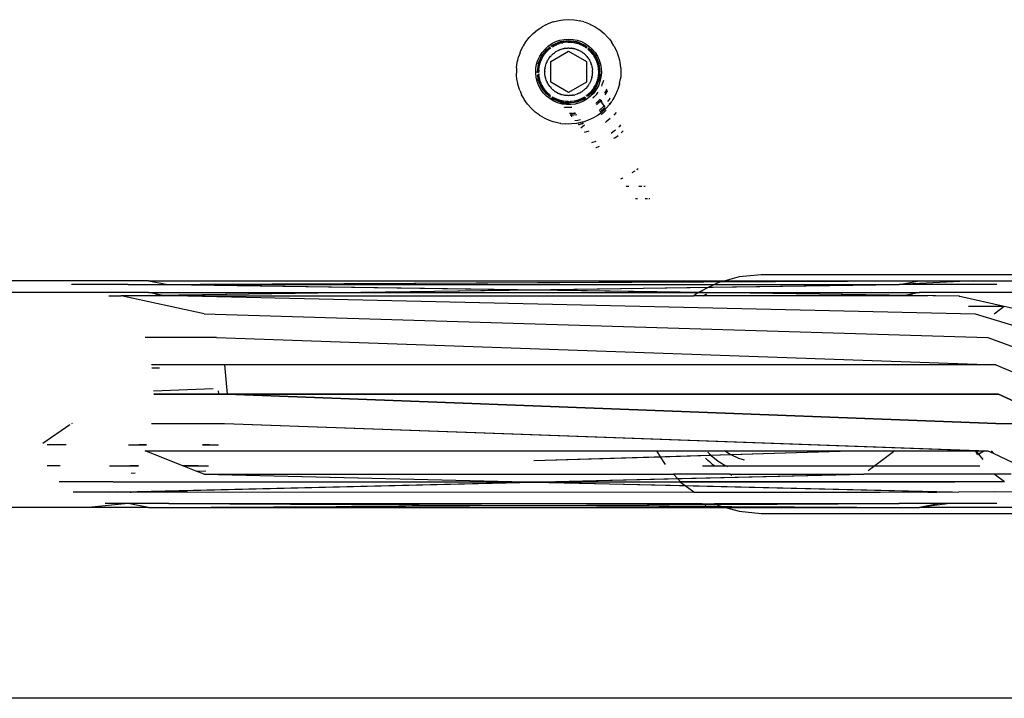
# Model space of a CAD drawing. Units: inches. Extents: x 347 to 2801, y 89 to 489.
# Drawn here: x 625 to 642, y 251 to 262 of the extents above; entities that cross this region are included whole.
import ezdxf

# ---------------------------------------------------------------- set-up
doc = ezdxf.new("R2010")
doc.units = ezdxf.units.IN
doc.header["$MEASUREMENT"] = 0
doc.layers.add('VP-EQ', color=7, linetype='Continuous', true_color=0x8a3492)

# ---------------------------------------------------------------- blocks, each defined once
blk = doc.blocks.new('1385')
at = {"color": 7}
for p, q in [((980.332, 5.448), (1024.332, 5.448)), ((990.832, 2.348), (980.332, 2.348)), ((991.2, 2.314), (990.832, 2.348)), ((991.431, 2.248), (991.2, 2.314)), ((985.582, 2.248), (988.178, 2.248)), ((986.882, 2.183), (987.67, 2.183)), ((987.67, 2.183), (988.178, 2.248)), ((987.67, 2.183), (987.836, 2.183)), ((987.836, 2.183), (988.178, 2.248)), ((987.836, 2.183), (988.524, 2.183)), ((991.491, 2.231), (988.178, 2.248)), ((991.431, 2.248), (988.178, 2.248)), ((1000.754, 2.184), (988.178, 2.248)), ((1001.096, 2.249), (988.519, 2.183)), ((991.582, 2.199), (988.524, 2.183)), ((991.614, 2.184), (988.524, 2.183)), ((1001.095, 2.249), (991.431, 2.248)), ((991.491, 2.231), (991.431, 2.248)), ((991.555, 2.213), (991.491, 2.231)), ((994.638, 2.215), (991.491, 2.231)), ((991.582, 2.199), (991.555, 2.213)), ((991.793, 2.2), (991.582, 2.199)), ((991.614, 2.184), (991.582, 2.199)), ((991.819, 2.187), (991.614, 2.184)), ((991.75, 2.223), (991.793, 2.2)), ((994.638, 2.215), (991.793, 2.2)), ((991.793, 2.2), (991.819, 2.187)), ((991.819, 2.187), (991.826, 2.184)), ((1000.754, 2.184), (991.826, 2.184)), ((1001.095, 2.249), (994.638, 2.215)), ((1000.754, 2.184), (994.638, 2.215)), ((1000.754, 2.184), (1001.437, 2.184)), ((1001.095, 2.249), (1001.437, 2.184)), ((1001.095, 2.249), (1002.1, 2.249)), ((1001.437, 2.184), (1002.1, 2.249)), ((1001.437, 2.184), (1001.817, 2.184)), ((1002.1, 2.249), (1007, 2.249)), ((986.532, 1.993), (986.924, 1.99)), ((986.924, 1.99), (987.518, 1.994)), ((987.628, 1.99), (987.518, 1.994)), ((1000.162, 1.692), (987.518, 1.994)), ((987.66, 1.99), (987.628, 1.99)), ((987.872, 1.99), (987.66, 1.99)), ((992.103, 1.884), (987.66, 1.99)), ((987.89, 1.994), (987.872, 1.99)), ((1000.79, 1.991), (987.872, 1.99)), ((988.037, 1.994), (987.89, 1.994)), ((988.483, 1.99), (988.037, 1.994)), ((988.838, 1.994), (988.483, 1.99)), ((1001.401, 1.991), (988.483, 1.99)), ((988.842, 1.994), (988.838, 1.994)), ((991.958, 1.994), (988.842, 1.994)), ((1001.755, 1.994), (989.111, 1.692)), ((991.962, 1.99), (991.958, 1.994)), ((1000.436, 1.994), (991.962, 1.99)), ((992.103, 1.884), (991.962, 1.99)), ((1001.614, 1.991), (994.638, 1.824)), ((1000.436, 1.994), (1000.79, 1.991)), ((1000.79, 1.991), (1001.383, 1.994)), ((1001.401, 1.991), (1001.383, 1.994)), ((1001.401, 1.991), (1001.553, 1.994)), ((1001.553, 1.994), (1001.614, 1.991)), ((1001.614, 1.991), (1001.755, 1.994)), ((1001.755, 1.994), (1001.847, 1.991)), ((1001.847, 1.991), (1002.354, 1.991)), ((986.758, 1.82), (992.185, 1.821)), ((986.758, 1.82), (986.926, 1.692)), ((1000.505, 1.821), (987.587, 1.82)), ((1001.686, 1.821), (988.768, 1.82)), ((992.18, 1.826), (992.103, 1.884)), ((994.638, 1.824), (992.103, 1.884)), ((992.185, 1.821), (992.18, 1.826)), ((992.234, 1.766), (992.185, 1.821)), ((994.501, 1.821), (992.185, 1.821)), ((994.501, 1.821), (992.234, 1.766)), ((994.638, 1.824), (994.501, 1.821)), ((994.774, 1.821), (994.638, 1.824)), ((1000.162, 1.692), (994.774, 1.821)), ((1001.61, 1.821), (994.774, 1.821)), ((1001.686, 1.821), (1001.61, 1.821)), ((1001.686, 1.821), (1002.59, 1.821)), ((986.645, 1.692), (986.926, 1.692)), ((986.926, 1.692), (989.111, 1.692)), ((992.234, 1.766), (989.111, 1.692)), ((991.352, 1.692), (989.111, 1.692)), ((991.318, 1.704), (991.352, 1.692)), ((991.352, 1.692), (991.32, 1.706)), ((991.352, 1.692), (992.302, 1.692)), ((992.302, 1.692), (992.234, 1.766)), ((1000.162, 1.692), (992.302, 1.692)), ((1000.162, 1.692), (1000.297, 1.639)), ((1001.385, 1.672), (1001.316, 1.67)), ((1001.385, 1.672), (1001.316, 1.67)), ((986.946, 1.34), (986.5, 1.55)), ((988.925, 1.55), (987.169, 1.55)), ((991.812, 1.55), (987.343, 1.55)), ((988.594, 1.298), (988.925, 1.55)), ((988.925, 1.55), (989.038, 1.636)), ((989.013, 1.55), (988.925, 1.55)), ((991.418, 1.552), (989.013, 1.55)), ((991.814, 1.55), (989.013, 1.55)), ((991.418, 1.552), (991.394, 1.563)), ((991.421, 1.55), (991.418, 1.552)), ((991.549, 1.472), (991.421, 1.55)), ((991.607, 1.55), (991.421, 1.55)), ((991.598, 1.557), (991.602, 1.557)), ((991.607, 1.554), (991.602, 1.557)), ((991.612, 1.55), (991.607, 1.554)), ((991.607, 1.55), (991.607, 1.554)), ((991.612, 1.55), (991.607, 1.55)), ((991.615, 1.547), (991.612, 1.55)), ((991.811, 1.55), (991.615, 1.547)), ((991.624, 1.54), (991.615, 1.547)), ((991.657, 1.517), (991.624, 1.54)), ((991.672, 1.502), (991.657, 1.517)), ((991.69, 1.487), (991.672, 1.502)), ((991.694, 1.487), (991.69, 1.487)), ((991.698, 1.481), (991.694, 1.487)), ((991.815, 1.55), (991.811, 1.55)), ((992.525, 1.398), (992.442, 1.531)), ((1000.261, 1.551), (1000.087, 1.551)), ((1000.518, 1.551), (1000.087, 1.551)), ((1000.26, 1.551), (1000.087, 1.551)), ((1000.297, 1.639), (1000.131, 1.633)), ((1000.298, 1.639), (1000.131, 1.633)), ((1000.261, 1.551), (1000.518, 1.551)), ((1000.297, 1.639), (1000.518, 1.551)), ((1000.518, 1.551), (1001.152, 1.299)), ((1001.263, 1.551), (1001.408, 1.551)), ((1001.744, 1.551), (1001.263, 1.551)), ((1001.745, 1.551), (1001.408, 1.551)), ((1002.575, 1.551), (1002.793, 1.551)), ((986.978, 1.298), (986.946, 1.34)), ((987.035, 1.298), (986.946, 1.34)), ((987.088, 1.298), (987.185, 1.354)), ((987.114, 1.447), (987.185, 1.354)), ((987.185, 1.354), (987.209, 1.368)), ((987.185, 1.354), (987.228, 1.298)), ((987.209, 1.368), (987.244, 1.298)), ((994.638, 1.463), (989.322, 1.298)), ((991.349, 1.361), (989.322, 1.298)), ((991.113, 1.457), (991.203, 1.431)), ((991.203, 1.431), (991.336, 1.369)), ((991.336, 1.369), (991.349, 1.361)), ((991.675, 1.371), (991.349, 1.361)), ((991.349, 1.361), (991.447, 1.298)), ((991.67, 1.376), (991.549, 1.472)), ((991.675, 1.371), (991.67, 1.376)), ((992.525, 1.398), (991.675, 1.371)), ((991.722, 1.323), (991.675, 1.371)), ((991.727, 1.459), (991.698, 1.481)), ((991.732, 1.454), (991.727, 1.459)), ((991.737, 1.45), (991.732, 1.454)), ((991.742, 1.445), (991.737, 1.45)), ((991.747, 1.441), (991.742, 1.445)), ((991.763, 1.423), (991.747, 1.441)), ((994.638, 1.463), (992.525, 1.398)), ((992.586, 1.298), (992.525, 1.398)), ((987.088, 1.298), (987.035, 1.298)), ((999.821, 0.841), (987.035, 1.298)), ((999.821, 0.84), (987.088, 1.298)), ((987.228, 1.298), (987.088, 1.298)), ((987.244, 1.298), (987.228, 1.298)), ((988.594, 1.298), (987.244, 1.298)), ((989.322, 1.298), (988.594, 1.298)), ((991.447, 1.298), (989.322, 1.298)), ((992.586, 1.298), (991.447, 1.298)), ((1001.152, 1.299), (992.586, 1.298)), ((1000.073, 1.199), (999.924, 1.199)), ((1000.191, 1.199), (999.924, 1.199)), ((1000.073, 1.199), (999.924, 1.199)), ((1000.073, 1.199), (1000.191, 1.199)), ((1001.128, 1.199), (1001.252, 1.199)), ((1001.426, 1.199), (1001.128, 1.199)), ((1001.426, 1.199), (1001.252, 1.199)), ((1002.41, 0.867), (1002.865, 1.175)), ((1002.471, 1.199), (1002.792, 1.199)), ((986.903, 0.84), (985.807, 0.84)), ((985.807, 0.84), (986.858, 0.348)), ((986.858, 0.348), (985.807, 0.84)), ((986.903, 0.84), (999.776, 0.349)), ((999.776, 0.349), (986.903, 0.84)), ((1001.043, 0.841), (999.821, 0.84)), ((1002.371, 0.841), (1002.383, 0.849)), ((986.903, -0.144), (985.755, 0.348)), ((999.776, 0.349), (986.858, 0.348)), ((986.858, 0.348), (999.776, 0.349)), ((986.858, 0.348), (999.776, 0.349)), ((986.997, 0.348), (998.386, 0.349)), ((999.821, -0.143), (999.776, 0.349)), ((999.776, 0.349), (999.915, 0.349)), ((999.776, 0.349), (1001.005, 0.349)), ((1001.005, 0.349), (999.776, 0.349)), ((999.776, 0.349), (999.915, 0.349)), ((999.915, 0.349), (999.92, 0.293)), ((999.915, 0.349), (1001.005, 0.349)), ((1001.009, 0.295), (1000.011, 0.257)), ((1001.009, 0.295), (1000.011, 0.257)), ((987.035, -0.602), (985.807, -0.144)), ((986.903, -0.144), (999.821, -0.143)), ((999.953, -0.601), (986.903, -0.144)), ((999.953, -0.601), (986.903, -0.144)), ((999.821, -0.143), (1001.043, -0.143)), ((1001.039, -0.091), (1000.91, -0.091)), ((1001.039, -0.091), (1000.91, -0.091)), ((987.245, -0.995), (985.959, -0.602)), ((1000.162, -0.995), (987.035, -0.602)), ((1000.162, -0.995), (987.035, -0.602)), ((999.953, -0.601), (1001.152, -0.601)), ((986.759, -1.123), (986.508, -1.066)), ((986.926, -0.996), (986.759, -1.123)), ((986.762, -1.124), (986.759, -1.123)), ((987.361, -1.124), (986.762, -1.124)), ((987.503, -1.294), (986.762, -1.124)), ((1000.436, -1.297), (987.245, -0.995)), ((1000.436, -1.297), (987.245, -0.995)), ((1000.162, -0.995), (1001.553, -1.297)), ((987.515, -1.294), (987.503, -1.294)), ((987.518, -1.297), (987.515, -1.294)), ((988.399, -1.31), (987.518, -1.297)), ((1000.754, -1.487), (987.518, -1.297)), ((988.037, -1.297), (988.466, -1.297)), ((988.178, -1.352), (988.399, -1.31)), ((988.399, -1.31), (988.466, -1.297)), ((991.322, -1.352), (988.399, -1.31)), ((988.466, -1.297), (991.802, -1.297)), ((1001.755, -1.297), (988.52, -1.487)), ((991.785, -1.311), (991.742, -1.332)), ((991.802, -1.297), (991.785, -1.311)), ((991.802, -1.297), (991.959, -1.297)), ((991.885, -1.352), (991.959, -1.297)), ((1000.436, -1.297), (991.959, -1.297)), ((1000.875, -1.309), (997.953, -1.351)), ((1000.436, -1.297), (1000.808, -1.297)), ((1000.808, -1.297), (1001.553, -1.297)), ((1000.808, -1.297), (1000.875, -1.309)), ((1001.553, -1.297), (1000.875, -1.309)), ((1000.875, -1.309), (1001.096, -1.351)), ((1001.756, -1.297), (1001.553, -1.297)), ((986.401, -1.352), (988.178, -1.352)), ((1001.096, -1.351), (988.178, -1.352)), ((991.322, -1.352), (988.178, -1.352)), ((991.707, -1.441), (988.519, -1.487)), ((991.885, -1.352), (991.322, -1.352)), ((991.871, -1.36), (991.322, -1.352)), ((991.615, -1.487), (991.707, -1.441)), ((991.707, -1.441), (991.871, -1.36)), ((994.638, -1.399), (991.707, -1.441)), ((991.871, -1.36), (991.885, -1.352)), ((994.638, -1.399), (991.871, -1.36)), ((997.953, -1.351), (991.885, -1.352)), ((997.953, -1.351), (994.638, -1.399)), ((1000.754, -1.487), (994.638, -1.399)), ((1001.096, -1.351), (997.953, -1.351)), ((1001.096, -1.351), (1007, -1.351)), ((987.276, -1.552), (985.582, -1.552)), ((986.883, -1.487), (988.519, -1.487)), ((987.276, -1.552), (988.519, -1.487)), ((988.178, -1.552), (987.276, -1.552)), ((988.519, -1.487), (988.178, -1.552)), ((1001.437, -1.487), (988.178, -1.552)), ((991.49, -1.536), (988.178, -1.552)), ((991.433, -1.552), (988.178, -1.552)), ((991.615, -1.487), (988.519, -1.487)), ((990.832, -1.652), (991.2, -1.618)), ((991.2, -1.618), (991.433, -1.552)), ((991.433, -1.552), (991.49, -1.536)), ((1001.096, -1.551), (991.433, -1.552)), ((1000.754, -1.487), (991.49, -1.536)), ((991.49, -1.536), (991.555, -1.517)), ((991.555, -1.517), (991.615, -1.487)), ((1000.754, -1.487), (991.615, -1.487)), ((1000.771, -1.49), (1000.754, -1.487)), ((1001.437, -1.487), (1000.771, -1.49)), ((1001.096, -1.551), (1000.771, -1.49)), ((1001.096, -1.551), (1007, -1.551)), ((1001.437, -1.487), (1002.384, -1.487)), ((980.332, -1.652), (990.832, -1.652)), ((992.711, -2.932), (992.694, -2.932)), ((992.773, -2.932), (992.738, -2.932)), ((992.936, -2.932), (992.901, -2.932)), ((992.773, -3.132), (992.796, -3.132)), ((992.831, -3.132), (992.878, -3.132)), ((993.046, -3.132), (993.092, -3.132)), ((993.148, -3.273), (993.152, -3.268)), ((993.152, -3.268), (993.186, -3.253)), ((992.89, -3.428), (992.914, -3.411)), ((992.95, -3.387), (992.959, -3.38)), ((992.951, -3.39), (992.959, -3.38)), ((992.959, -3.38), (992.995, -3.358)), ((992.959, -3.38), (992.997, -3.36)), ((993.595, -3.783), (993.564, -3.797)), ((993.6, -3.784), (993.595, -3.783)), ((993.282, -3.946), (993.262, -3.962)), ((993.298, -3.938), (993.282, -3.946)), ((993.564, -3.797), (993.537, -3.806)), ((993.665, -3.867), (993.596, -3.891)), ((993.176, -4.032), (993.141, -4.062)), ((993.176, -4.032), (993.142, -4.065)), ((993.249, -3.971), (993.229, -3.987)), ((993.262, -3.962), (993.249, -3.971)), ((993.309, -4.051), (993.273, -4.081)), ((993.345, -4.027), (993.309, -4.051)), ((993.719, -4.06), (993.796, -4.036)), ((993.79, -4.159), (993.851, -4.106)), ((993.191, -4.15), (993.18, -4.162)), ((993.217, -4.129), (993.191, -4.15)), ((993.36, -4.27), (993.425, -4.213)), ((993.425, -4.213), (993.438, -4.205)), ((993.573, -4.323), (993.653, -4.276)), ((993.653, -4.276), (993.677, -4.264)), ((993.677, -4.264), (993.738, -4.237)), ((993.738, -4.237), (993.799, -4.216)), ((993.799, -4.216), (993.827, -4.208)), ((993.81, -4.187), (993.819, -4.184)), ((993.824, -4.183), (993.819, -4.184)), ((993.824, -4.183), (993.83, -4.181)), ((993.824, -4.196), (993.824, -4.183)), ((993.827, -4.208), (993.824, -4.196)), ((993.827, -4.208), (993.918, -4.188)), ((993.83, -4.181), (993.836, -4.18)), ((993.836, -4.18), (993.841, -4.178)), ((993.841, -4.178), (993.847, -4.177)), ((993.847, -4.177), (993.852, -4.176)), ((993.852, -4.176), (993.857, -4.175)), ((993.857, -4.175), (993.863, -4.173)), ((993.901, -4.242), (993.858, -4.252)), ((993.875, -4.171), (993.863, -4.173)), ((993.879, -4.17), (993.875, -4.171)), ((993.883, -4.169), (993.879, -4.17)), ((993.883, -4.169), (993.886, -4.169)), ((993.886, -4.169), (993.892, -4.167)), ((993.892, -4.167), (993.897, -4.167)), ((993.951, -4.234), (993.901, -4.242)), ((993.918, -4.188), (993.926, -4.187)), ((993.926, -4.187), (994.01, -4.178)), ((994.01, -4.178), (994.057, -4.177)), ((994.057, -4.177), (994.103, -4.178)), ((994.187, -4.187), (994.103, -4.178)), ((994.187, -4.187), (994.196, -4.188)), ((994.196, -4.188), (994.287, -4.208)), ((994.287, -4.208), (994.315, -4.216)), ((994.315, -4.216), (994.376, -4.237)), ((994.376, -4.237), (994.437, -4.264)), ((994.437, -4.264), (994.46, -4.276)), ((994.46, -4.276), (994.541, -4.323)), ((993.262, -4.37), (993.3, -4.326)), ((993.373, -4.506), (993.43, -4.442)), ((993.428, -4.408), (993.426, -4.411)), ((993.428, -4.408), (993.433, -4.403)), ((993.43, -4.442), (993.462, -4.411)), ((993.433, -4.403), (993.442, -4.395)), ((993.442, -4.395), (993.445, -4.393)), ((993.445, -4.393), (993.45, -4.388)), ((993.531, -4.383), (993.447, -4.456)), ((993.45, -4.388), (993.455, -4.383)), ((993.453, -4.385), (993.45, -4.388)), ((993.458, -4.38), (993.453, -4.385)), ((993.455, -4.383), (993.458, -4.38)), ((993.462, -4.377), (993.458, -4.38)), ((993.468, -4.372), (993.462, -4.377)), ((993.462, -4.411), (993.498, -4.378)), ((993.48, -4.362), (993.468, -4.372)), ((993.499, -4.446), (993.477, -4.465)), ((993.48, -4.362), (993.484, -4.358)), ((993.484, -4.358), (993.487, -4.355)), ((993.487, -4.355), (993.493, -4.351)), ((993.493, -4.351), (993.496, -4.348)), ((993.501, -4.344), (993.496, -4.348)), ((993.564, -4.329), (993.498, -4.378)), ((993.517, -4.428), (993.499, -4.446)), ((993.505, -4.341), (993.501, -4.344)), ((993.508, -4.339), (993.505, -4.341)), ((993.517, -4.428), (993.522, -4.424)), ((993.522, -4.424), (993.526, -4.421)), ((993.543, -4.407), (993.526, -4.421)), ((993.564, -4.329), (993.573, -4.323)), ((993.967, -4.333), (993.921, -4.34)), ((993.949, -4.361), (993.938, -4.363)), ((993.959, -4.359), (993.949, -4.361)), ((993.959, -4.359), (993.966, -4.358)), ((993.973, -4.357), (993.966, -4.358)), ((994.011, -4.329), (993.967, -4.333)), ((993.994, -4.355), (993.973, -4.357)), ((993.994, -4.355), (994.019, -4.353)), ((994, -4.298), (994.011, -4.329)), ((994.005, -4.455), (994.044, -4.452)), ((994.007, -4.458), (994.044, -4.452)), ((994.014, -4.328), (994.011, -4.329)), ((994.011, -4.329), (994.015, -4.341)), ((994.014, -4.328), (994.015, -4.341)), ((994.017, -4.328), (994.014, -4.328)), ((994.017, -4.328), (994.015, -4.341)), ((994.015, -4.341), (994.019, -4.353)), ((994.016, -4.319), (994.017, -4.328)), ((994.024, -4.328), (994.017, -4.328)), ((994.019, -4.353), (994.017, -4.328)), ((994.019, -4.353), (994.043, -4.352)), ((994.044, -4.452), (994.106, -4.454)), ((994.55, -4.329), (994.541, -4.323)), ((994.55, -4.329), (994.615, -4.378)), ((994.615, -4.378), (994.652, -4.411)), ((994.652, -4.411), (994.684, -4.442)), ((994.684, -4.442), (994.741, -4.506)), ((993.27, -4.669), (993.299, -4.615)), ((993.299, -4.615), (993.315, -4.588)), ((993.315, -4.588), (993.335, -4.553)), ((993.35, -4.539), (993.335, -4.553)), ((993.35, -4.539), (993.369, -4.512)), ((993.38, -4.514), (993.35, -4.539)), ((993.374, -4.589), (993.359, -4.614)), ((993.369, -4.512), (993.373, -4.506)), ((993.379, -4.582), (993.374, -4.589)), ((993.379, -4.582), (993.384, -4.575)), ((993.398, -4.557), (993.384, -4.575)), ((993.462, -4.481), (993.45, -4.463)), ((993.462, -4.481), (993.46, -4.484)), ((993.474, -4.468), (993.462, -4.481)), ((993.462, -4.481), (993.51, -4.557)), ((993.477, -4.465), (993.474, -4.468)), ((993.492, -4.552), (993.513, -4.572)), ((993.513, -4.572), (993.506, -4.582)), ((993.517, -4.569), (993.51, -4.557)), ((993.515, -4.57), (993.513, -4.572)), ((993.522, -4.581), (993.513, -4.572)), ((993.517, -4.569), (993.515, -4.57)), ((993.548, -4.536), (993.517, -4.569)), ((993.524, -4.579), (993.517, -4.569)), ((993.517, -4.569), (993.522, -4.581)), ((993.531, -4.59), (993.522, -4.581)), ((993.531, -4.59), (993.524, -4.579)), ((993.529, -4.593), (993.531, -4.59)), ((993.531, -4.59), (993.535, -4.586)), ((993.539, -4.581), (993.535, -4.586)), ((993.548, -4.571), (993.539, -4.581)), ((993.583, -4.504), (993.548, -4.536)), ((993.548, -4.571), (993.573, -4.546)), ((993.573, -4.546), (993.59, -4.53)), ((993.59, -4.498), (993.583, -4.504)), ((993.594, -4.527), (993.59, -4.53)), ((993.594, -4.527), (993.599, -4.522)), ((993.602, -4.521), (993.599, -4.522)), ((993.636, -4.625), (993.65, -4.612)), ((993.636, -4.625), (993.651, -4.615)), ((993.688, -4.644), (993.746, -4.599)), ((993.746, -4.599), (993.809, -4.561)), ((993.768, -4.617), (993.794, -4.597)), ((993.792, -4.609), (993.772, -4.623)), ((993.845, -4.582), (993.792, -4.609)), ((993.794, -4.597), (993.921, -4.545)), ((993.817, -4.614), (993.798, -4.625)), ((993.809, -4.561), (993.876, -4.532)), ((993.817, -4.614), (993.831, -4.606)), ((993.831, -4.606), (993.837, -4.603)), ((993.837, -4.603), (993.844, -4.6)), ((993.844, -4.6), (993.85, -4.597)), ((993.902, -4.56), (993.845, -4.582)), ((993.85, -4.597), (993.861, -4.593)), ((993.866, -4.59), (993.861, -4.593)), ((993.866, -4.59), (993.875, -4.587)), ((993.875, -4.587), (993.878, -4.585)), ((993.876, -4.532), (993.947, -4.513)), ((993.878, -4.585), (993.883, -4.584)), ((993.883, -4.584), (993.893, -4.58)), ((993.893, -4.58), (993.898, -4.578)), ((993.898, -4.578), (993.905, -4.576)), ((993.96, -4.546), (993.902, -4.56)), ((993.911, -4.574), (993.905, -4.576)), ((993.92, -4.571), (993.911, -4.574)), ((993.92, -4.571), (993.956, -4.563)), ((993.921, -4.545), (994.057, -4.527)), ((993.947, -4.513), (994.02, -4.503)), ((993.956, -4.563), (993.963, -4.561)), ((993.956, -4.563), (993.959, -4.562)), ((993.959, -4.562), (993.963, -4.561)), ((994.019, -4.538), (993.96, -4.546)), ((993.963, -4.561), (994.006, -4.555)), ((994.017, -4.554), (994.006, -4.555)), ((994.023, -4.553), (994.017, -4.554)), ((994.079, -4.537), (994.019, -4.538)), ((994.02, -4.503), (994.094, -4.503)), ((994.023, -4.553), (994.033, -4.553)), ((994.051, -4.552), (994.033, -4.553)), ((994.046, -4.512), (994.078, -4.512)), ((994.051, -4.552), (994.057, -4.552)), ((994.057, -4.527), (994.067, -4.528)), ((994.064, -4.553), (994.057, -4.552)), ((994.064, -4.553), (994.081, -4.553)), ((994.067, -4.528), (994.101, -4.529)), ((994.078, -4.512), (994.085, -4.512)), ((994.139, -4.543), (994.079, -4.537)), ((994.081, -4.553), (994.086, -4.553)), ((994.092, -4.512), (994.085, -4.512)), ((994.086, -4.553), (994.09, -4.553)), ((994.09, -4.553), (994.095, -4.553)), ((994.139, -4.518), (994.092, -4.512)), ((994.094, -4.503), (994.166, -4.513)), ((994.095, -4.553), (994.108, -4.556)), ((994.112, -4.531), (994.101, -4.529)), ((994.106, -4.454), (994.124, -4.456)), ((994.108, -4.556), (994.14, -4.559)), ((994.125, -4.531), (994.112, -4.531)), ((994.124, -4.456), (994.126, -4.46)), ((994.15, -4.536), (994.125, -4.531)), ((994.139, -4.518), (994.178, -4.526)), ((994.197, -4.556), (994.139, -4.543)), ((994.14, -4.559), (994.15, -4.561)), ((994.172, -4.54), (994.15, -4.536)), ((994.15, -4.561), (994.154, -4.562)), ((994.154, -4.562), (994.162, -4.564)), ((994.162, -4.564), (994.168, -4.565)), ((994.166, -4.513), (994.237, -4.532)), ((994.168, -4.565), (994.182, -4.568)), ((994.186, -4.544), (994.172, -4.54)), ((994.182, -4.568), (994.191, -4.571)), ((994.193, -4.545), (994.186, -4.544)), ((994.191, -4.571), (994.197, -4.572)), ((994.193, -4.545), (994.319, -4.597)), ((994.254, -4.575), (994.197, -4.556)), ((994.197, -4.572), (994.211, -4.577)), ((994.211, -4.577), (994.221, -4.58)), ((994.221, -4.58), (994.224, -4.581)), ((994.224, -4.581), (994.228, -4.582)), ((994.228, -4.582), (994.243, -4.588)), ((994.237, -4.532), (994.305, -4.561)), ((994.243, -4.588), (994.248, -4.59)), ((994.253, -4.592), (994.248, -4.59)), ((994.253, -4.592), (994.258, -4.594)), ((994.308, -4.602), (994.254, -4.575)), ((994.258, -4.594), (994.265, -4.598)), ((994.265, -4.598), (994.272, -4.601)), ((994.272, -4.601), (994.282, -4.606)), ((994.282, -4.606), (994.294, -4.612)), ((994.294, -4.612), (994.306, -4.619)), ((994.305, -4.561), (994.368, -4.599)), ((994.342, -4.623), (994.308, -4.602)), ((994.319, -4.597), (994.345, -4.617)), ((994.368, -4.599), (994.426, -4.644)), ((994.741, -4.506), (994.745, -4.512)), ((994.745, -4.512), (994.799, -4.588)), ((994.799, -4.588), (994.815, -4.615)), ((994.815, -4.615), (994.844, -4.669)), ((993.207, -4.844), (993.234, -4.755)), ((993.234, -4.755), (993.242, -4.732)), ((993.242, -4.732), (993.27, -4.669)), ((993.401, -4.72), (993.41, -4.724)), ((993.404, -4.729), (993.42, -4.732)), ((993.409, -4.727), (993.406, -4.733)), ((993.41, -4.724), (993.409, -4.727)), ((993.42, -4.732), (993.409, -4.727)), ((993.431, -4.685), (993.41, -4.724)), ((993.42, -4.732), (993.41, -4.724)), ((993.433, -4.735), (993.41, -4.724)), ((993.422, -4.758), (993.419, -4.767)), ((993.42, -4.732), (993.433, -4.735)), ((993.422, -4.758), (993.433, -4.735)), ((993.444, -4.666), (993.431, -4.685)), ((993.433, -4.735), (993.44, -4.721)), ((993.44, -4.721), (993.456, -4.695)), ((993.558, -4.82), (993.593, -4.756)), ((993.565, -4.71), (993.588, -4.678)), ((993.566, -4.712), (993.588, -4.678)), ((993.588, -4.678), (993.592, -4.672)), ((993.592, -4.672), (993.636, -4.625)), ((993.593, -4.756), (993.637, -4.697)), ((993.622, -4.775), (993.593, -4.828)), ((993.595, -4.773), (993.605, -4.755)), ((993.605, -4.755), (993.611, -4.747)), ((993.606, -4.785), (993.613, -4.772)), ((993.611, -4.747), (993.616, -4.739)), ((993.613, -4.772), (993.655, -4.715)), ((993.638, -4.71), (993.616, -4.739)), ((993.657, -4.726), (993.622, -4.775)), ((993.635, -4.783), (993.64, -4.777)), ((993.637, -4.697), (993.688, -4.644)), ((993.642, -4.705), (993.638, -4.71)), ((993.64, -4.777), (993.642, -4.775)), ((993.642, -4.705), (993.644, -4.703)), ((993.642, -4.775), (993.646, -4.769)), ((993.675, -4.669), (993.644, -4.703)), ((993.646, -4.769), (993.665, -4.742)), ((993.655, -4.715), (993.679, -4.689)), ((993.697, -4.682), (993.657, -4.726)), ((993.665, -4.742), (993.671, -4.735)), ((993.671, -4.735), (993.675, -4.729)), ((993.678, -4.667), (993.675, -4.669)), ((993.675, -4.729), (993.687, -4.717)), ((993.679, -4.689), (993.686, -4.681)), ((993.686, -4.681), (993.738, -4.641)), ((993.687, -4.717), (993.695, -4.707)), ((993.695, -4.707), (993.699, -4.703)), ((993.743, -4.643), (993.697, -4.682)), ((993.699, -4.703), (993.703, -4.698)), ((993.703, -4.698), (993.707, -4.695)), ((993.707, -4.695), (993.71, -4.692)), ((993.71, -4.692), (993.721, -4.681)), ((993.721, -4.681), (993.727, -4.676)), ((993.727, -4.676), (993.731, -4.674)), ((993.731, -4.674), (993.749, -4.658)), ((993.742, -4.805), (993.77, -4.773)), ((993.752, -4.656), (993.749, -4.658)), ((993.761, -4.649), (993.752, -4.656)), ((993.757, -4.879), (994.057, -4.706)), ((993.765, -4.648), (993.761, -4.649)), ((993.77, -4.773), (993.774, -4.769)), ((993.774, -4.769), (993.777, -4.767)), ((993.777, -4.767), (993.802, -4.744)), ((993.798, -4.625), (993.781, -4.636)), ((993.802, -4.744), (993.811, -4.737)), ((993.811, -4.737), (993.816, -4.733)), ((993.816, -4.733), (993.829, -4.724)), ((993.829, -4.724), (993.836, -4.719)), ((993.836, -4.719), (993.845, -4.714)), ((993.845, -4.714), (993.863, -4.702)), ((993.867, -4.7), (993.863, -4.702)), ((993.872, -4.697), (993.867, -4.7)), ((993.872, -4.697), (993.896, -4.687)), ((993.896, -4.687), (993.904, -4.682)), ((993.904, -4.682), (993.906, -4.682)), ((993.906, -4.682), (993.911, -4.679)), ((993.911, -4.679), (993.952, -4.666)), ((993.961, -4.664), (993.952, -4.666)), ((993.967, -4.662), (993.961, -4.664)), ((993.967, -4.662), (993.973, -4.662)), ((993.973, -4.662), (993.979, -4.66)), ((993.979, -4.66), (993.99, -4.659)), ((993.99, -4.659), (993.993, -4.657)), ((993.993, -4.657), (994.012, -4.655)), ((994.012, -4.655), (994.022, -4.654)), ((994.022, -4.654), (994.028, -4.653)), ((994.028, -4.653), (994.036, -4.653)), ((994.036, -4.653), (994.045, -4.653)), ((994.045, -4.653), (994.057, -4.652)), ((994.057, -4.652), (994.063, -4.653)), ((994.057, -4.706), (994.357, -4.879)), ((994.063, -4.653), (994.078, -4.653)), ((994.078, -4.653), (994.12, -4.657)), ((994.12, -4.657), (994.13, -4.659)), ((994.13, -4.659), (994.135, -4.66)), ((994.135, -4.66), (994.141, -4.662)), ((994.141, -4.662), (994.162, -4.666)), ((994.162, -4.666), (994.178, -4.671)), ((994.187, -4.674), (994.178, -4.671)), ((994.187, -4.674), (994.193, -4.676)), ((994.193, -4.676), (994.203, -4.679)), ((994.203, -4.679), (994.207, -4.682)), ((994.207, -4.682), (994.21, -4.682)), ((994.21, -4.682), (994.22, -4.688)), ((994.238, -4.696), (994.22, -4.688)), ((994.238, -4.696), (994.241, -4.697)), ((994.241, -4.697), (994.268, -4.713)), ((994.268, -4.713), (994.278, -4.719)), ((994.278, -4.719), (994.283, -4.722)), ((994.286, -4.724), (994.283, -4.722)), ((994.286, -4.724), (994.294, -4.731)), ((994.294, -4.731), (994.312, -4.744)), ((994.333, -4.635), (994.306, -4.619)), ((994.323, -4.754), (994.312, -4.744)), ((994.33, -4.759), (994.323, -4.754)), ((994.33, -4.759), (994.337, -4.767)), ((994.337, -4.767), (994.34, -4.769)), ((994.34, -4.769), (994.343, -4.773)), ((994.343, -4.773), (994.347, -4.778)), ((994.368, -4.8), (994.347, -4.778)), ((994.359, -4.628), (994.428, -4.681)), ((994.405, -4.672), (994.359, -4.634)), ((994.372, -4.665), (994.359, -4.654)), ((994.359, -4.657), (994.372, -4.665)), ((994.372, -4.665), (994.377, -4.668)), ((994.377, -4.668), (994.385, -4.676)), ((994.385, -4.676), (994.392, -4.681)), ((994.392, -4.681), (994.396, -4.685)), ((994.396, -4.685), (994.401, -4.689)), ((994.401, -4.689), (994.41, -4.699)), ((994.447, -4.715), (994.405, -4.672)), ((994.41, -4.699), (994.439, -4.729)), ((994.426, -4.644), (994.477, -4.697)), ((994.428, -4.681), (994.512, -4.79)), ((994.439, -4.729), (994.441, -4.732)), ((994.441, -4.732), (994.453, -4.748)), ((994.483, -4.762), (994.447, -4.715)), ((994.453, -4.748), (994.467, -4.766)), ((994.467, -4.766), (994.47, -4.771)), ((994.47, -4.771), (994.473, -4.774)), ((994.473, -4.774), (994.477, -4.78)), ((994.477, -4.697), (994.52, -4.756)), ((994.477, -4.78), (994.478, -4.783)), ((994.514, -4.814), (994.483, -4.762)), ((994.52, -4.756), (994.556, -4.82)), ((994.871, -4.732), (994.844, -4.669)), ((994.871, -4.732), (994.88, -4.755)), ((994.88, -4.755), (994.907, -4.844)), ((993.184, -4.987), (993.19, -4.936)), ((993.204, -4.857), (993.19, -4.936)), ((993.204, -4.857), (993.207, -4.844)), ((993.475, -4.908), (993.478, -4.893)), ((993.478, -4.893), (993.498, -4.835)), ((993.498, -4.835), (993.507, -4.814)), ((993.515, -4.961), (993.532, -4.889)), ((993.53, -4.933), (993.526, -4.949)), ((993.531, -4.924), (993.53, -4.933)), ((993.531, -4.924), (993.534, -4.917)), ((993.532, -4.889), (993.558, -4.82)), ((993.534, -4.917), (993.537, -4.904)), ((993.541, -4.894), (993.537, -4.904)), ((993.538, -4.973), (993.549, -4.925)), ((993.553, -4.941), (993.544, -5)), ((993.55, -4.916), (993.549, -4.925)), ((993.55, -4.916), (993.602, -4.79)), ((993.57, -4.883), (993.553, -4.941)), ((993.567, -4.955), (993.57, -4.938)), ((993.593, -4.828), (993.57, -4.883)), ((993.57, -4.938), (993.578, -4.91)), ((993.578, -4.91), (993.579, -4.904)), ((993.579, -4.904), (993.581, -4.897)), ((993.581, -4.897), (993.585, -4.889)), ((993.585, -4.889), (993.588, -4.88)), ((993.588, -4.88), (993.592, -4.87)), ((993.592, -4.87), (993.595, -4.861)), ((993.595, -4.861), (993.598, -4.854)), ((993.598, -4.854), (993.601, -4.846)), ((993.601, -4.846), (993.603, -4.842)), ((993.602, -4.79), (993.606, -4.785)), ((993.606, -4.836), (993.603, -4.842)), ((993.617, -4.814), (993.606, -4.836)), ((993.628, -4.796), (993.617, -4.814)), ((993.631, -4.79), (993.628, -4.796)), ((993.631, -4.79), (993.634, -4.786)), ((993.634, -4.786), (993.635, -4.783)), ((993.668, -4.957), (993.681, -4.916)), ((993.681, -4.916), (993.682, -4.912)), ((993.682, -4.912), (993.683, -4.909)), ((993.683, -4.909), (993.686, -4.904)), ((993.686, -4.904), (993.687, -4.899)), ((993.687, -4.899), (993.692, -4.889)), ((993.692, -4.889), (993.697, -4.877)), ((993.697, -4.877), (993.704, -4.866)), ((993.704, -4.866), (993.707, -4.858)), ((993.711, -4.851), (993.707, -4.858)), ((993.711, -4.851), (993.718, -4.84)), ((993.718, -4.84), (993.723, -4.833)), ((993.723, -4.833), (993.724, -4.83)), ((993.724, -4.83), (993.728, -4.825)), ((993.728, -4.825), (993.732, -4.819)), ((993.732, -4.819), (993.737, -4.811)), ((993.74, -4.809), (993.737, -4.811)), ((993.742, -4.805), (993.74, -4.809)), ((993.757, -5.225), (993.757, -4.879)), ((994.357, -4.879), (994.357, -5.225)), ((994.368, -4.8), (994.371, -4.805)), ((994.371, -4.805), (994.382, -4.821)), ((994.389, -4.83), (994.382, -4.821)), ((994.389, -4.83), (994.393, -4.836)), ((994.393, -4.836), (994.396, -4.84)), ((994.396, -4.84), (994.4, -4.846)), ((994.398, -4.843), (994.396, -4.84)), ((994.4, -4.846), (994.398, -4.843)), ((994.4, -4.846), (994.404, -4.854)), ((994.404, -4.854), (994.417, -4.877)), ((994.424, -4.894), (994.417, -4.877)), ((994.425, -4.896), (994.424, -4.894)), ((994.425, -4.896), (994.426, -4.899)), ((994.426, -4.899), (994.428, -4.904)), ((994.428, -4.904), (994.433, -4.916)), ((994.433, -4.916), (994.44, -4.939)), ((994.443, -4.948), (994.44, -4.939)), ((994.485, -4.794), (994.478, -4.783)), ((994.485, -4.794), (994.49, -4.803)), ((994.501, -4.823), (994.49, -4.803)), ((994.506, -4.832), (994.501, -4.823)), ((994.506, -4.832), (994.508, -4.837)), ((994.508, -4.837), (994.51, -4.842)), ((994.51, -4.842), (994.518, -4.861)), ((994.512, -4.79), (994.564, -4.916)), ((994.539, -4.868), (994.514, -4.814)), ((994.518, -4.861), (994.528, -4.883)), ((994.528, -4.883), (994.529, -4.886)), ((994.529, -4.886), (994.531, -4.896)), ((994.531, -4.896), (994.534, -4.904)), ((994.534, -4.904), (994.537, -4.913)), ((994.537, -4.913), (994.541, -4.925)), ((994.557, -4.926), (994.539, -4.868)), ((994.541, -4.925), (994.541, -4.928)), ((994.541, -4.928), (994.545, -4.943)), ((994.545, -4.943), (994.546, -4.948)), ((994.556, -4.82), (994.582, -4.889)), ((994.568, -4.984), (994.557, -4.926)), ((994.564, -4.916), (994.575, -5)), ((994.582, -4.889), (994.599, -4.961)), ((994.907, -4.844), (994.91, -4.857)), ((994.91, -4.857), (994.924, -4.936)), ((994.924, -4.936), (994.929, -4.987)), ((993.182, -5.029), (993.184, -4.987)), ((993.184, -5.117), (993.182, -5.029)), ((993.507, -5.034), (993.515, -4.961)), ((993.507, -5.037), (993.507, -5.034)), ((993.51, -5.107), (993.507, -5.042)), ((993.522, -5.18), (993.51, -5.107)), ((993.519, -4.994), (993.518, -5.017)), ((993.519, -4.994), (993.52, -4.989)), ((993.52, -4.985), (993.522, -4.975)), ((993.52, -4.989), (993.52, -4.985)), ((993.522, -4.975), (993.526, -4.949)), ((993.534, -5.018), (993.532, -5.044)), ((993.532, -5.049), (993.532, -5.044)), ((993.532, -5.052), (993.532, -5.049)), ((993.55, -5.188), (993.532, -5.052)), ((993.536, -4.983), (993.534, -5.018)), ((993.537, -4.978), (993.536, -4.983)), ((993.538, -4.973), (993.537, -4.978)), ((993.544, -5), (993.541, -5.06)), ((993.541, -5.06), (993.546, -5.12)), ((993.557, -5.035), (993.558, -5.032)), ((993.558, -5.043), (993.557, -5.035)), ((993.557, -5.052), (993.558, -5.043)), ((993.557, -5.056), (993.557, -5.052)), ((993.557, -5.06), (993.557, -5.056)), ((993.557, -5.064), (993.557, -5.06)), ((993.557, -5.069), (993.557, -5.064)), ((993.557, -5.073), (993.557, -5.069)), ((993.559, -5.085), (993.557, -5.073)), ((993.558, -5.013), (993.561, -4.994)), ((993.558, -5.018), (993.558, -5.013)), ((993.558, -5.025), (993.558, -5.018)), ((993.558, -5.032), (993.558, -5.025)), ((993.559, -5.102), (993.559, -5.085)), ((993.56, -5.106), (993.559, -5.102)), ((993.561, -5.113), (993.56, -5.106)), ((993.561, -4.994), (993.562, -4.981)), ((993.562, -4.981), (993.563, -4.973)), ((993.563, -4.973), (993.564, -4.969)), ((993.564, -4.969), (993.567, -4.955)), ((993.658, -5.017), (993.657, -5.041)), ((993.657, -5.052), (993.657, -5.041)), ((993.657, -5.052), (993.657, -5.058)), ((993.657, -5.058), (993.657, -5.073)), ((993.657, -5.073), (993.658, -5.078)), ((993.658, -5.017), (993.66, -5.01)), ((993.658, -5.078), (993.658, -5.084)), ((993.664, -5.126), (993.658, -5.084)), ((993.66, -4.999), (993.663, -4.988)), ((993.66, -5.01), (993.66, -4.999)), ((993.665, -4.974), (993.663, -4.988)), ((993.665, -4.974), (993.666, -4.969)), ((993.666, -4.969), (993.667, -4.962)), ((993.668, -4.957), (993.667, -4.962)), ((994.443, -4.948), (994.444, -4.952)), ((994.444, -4.952), (994.445, -4.957)), ((994.445, -4.957), (994.446, -4.965)), ((994.449, -4.974), (994.446, -4.965)), ((994.449, -4.974), (994.45, -4.984)), ((994.45, -4.984), (994.453, -4.999)), ((994.452, -5.115), (994.453, -5.105)), ((994.453, -4.999), (994.454, -5.003)), ((994.456, -5.084), (994.453, -5.105)), ((994.454, -5.003), (994.454, -5.011)), ((994.454, -5.011), (994.457, -5.041)), ((994.457, -5.059), (994.456, -5.068)), ((994.456, -5.068), (994.456, -5.084)), ((994.457, -5.041), (994.457, -5.049)), ((994.457, -5.049), (994.457, -5.052)), ((994.457, -5.059), (994.457, -5.052)), ((994.546, -4.948), (994.547, -4.954)), ((994.547, -4.954), (994.548, -4.963)), ((994.548, -4.963), (994.55, -4.969)), ((994.55, -4.969), (994.551, -4.978)), ((994.551, -4.978), (994.554, -5.002)), ((994.553, -5.112), (994.552, -5.12)), ((994.553, -5.019), (994.555, -5.013)), ((994.554, -5.102), (994.553, -5.112)), ((994.555, -5.013), (994.554, -5.002)), ((994.555, -5.085), (994.554, -5.102)), ((994.555, -5.013), (994.555, -5.017)), ((994.555, -5.085), (994.557, -5.061)), ((994.556, -5.039), (994.556, -5.052)), ((994.556, -5.052), (994.557, -5.057)), ((994.557, -5.061), (994.557, -5.057)), ((994.56, -5.163), (994.57, -5.104)), ((994.564, -5.188), (994.582, -5.052)), ((994.57, -5.005), (994.568, -4.984)), ((994.57, -5.104), (994.573, -5.044)), ((994.573, -5.044), (994.572, -5.038)), ((994.58, -5.038), (994.582, -5.052)), ((994.604, -5.107), (994.592, -5.18)), ((994.599, -4.961), (994.607, -5.034)), ((994.607, -5.034), (994.604, -5.107)), ((994.929, -4.987), (994.932, -5.029)), ((994.929, -5.117), (994.932, -5.029)), ((993.185, -5.122), (993.184, -5.117)), ((993.197, -5.214), (993.185, -5.122)), ((993.204, -5.247), (993.197, -5.214)), ((993.219, -5.305), (993.204, -5.247)), ((993.544, -5.25), (993.522, -5.18)), ((993.575, -5.316), (993.544, -5.25)), ((993.546, -5.12), (993.557, -5.178)), ((993.602, -5.315), (993.55, -5.188)), ((993.557, -5.178), (993.575, -5.236)), ((993.563, -5.125), (993.561, -5.113)), ((993.563, -5.132), (993.563, -5.125)), ((993.565, -5.141), (993.563, -5.132)), ((993.567, -5.149), (993.565, -5.141)), ((993.568, -5.152), (993.567, -5.149)), ((993.568, -5.157), (993.568, -5.152)), ((993.57, -5.164), (993.568, -5.157)), ((993.57, -5.168), (993.57, -5.164)), ((993.573, -5.178), (993.57, -5.168)), ((993.576, -5.189), (993.573, -5.178)), ((993.575, -5.236), (993.6, -5.29)), ((993.578, -5.194), (993.576, -5.189)), ((993.579, -5.2), (993.578, -5.194)), ((993.586, -5.216), (993.579, -5.2)), ((993.588, -5.223), (993.586, -5.216)), ((993.59, -5.232), (993.588, -5.223)), ((993.595, -5.243), (993.59, -5.232)), ((993.613, -5.282), (993.595, -5.243)), ((993.666, -5.133), (993.664, -5.126)), ((993.665, -5.13), (993.664, -5.126)), ((993.666, -5.133), (993.665, -5.13)), ((993.667, -5.137), (993.666, -5.133)), ((993.674, -5.167), (993.667, -5.137)), ((993.674, -5.167), (993.677, -5.176)), ((993.677, -5.176), (993.679, -5.182)), ((993.685, -5.196), (993.679, -5.182)), ((993.687, -5.205), (993.685, -5.196)), ((993.688, -5.208), (993.687, -5.205)), ((993.692, -5.215), (993.688, -5.208)), ((993.7, -5.234), (993.692, -5.215)), ((993.703, -5.238), (993.7, -5.234)), ((993.707, -5.246), (993.703, -5.238)), ((993.719, -5.265), (993.707, -5.246)), ((993.724, -5.274), (993.719, -5.265)), ((993.726, -5.277), (993.724, -5.274)), ((993.73, -5.282), (993.726, -5.277)), ((994.057, -5.398), (993.757, -5.225)), ((994.357, -5.225), (994.057, -5.398)), ((994.388, -5.277), (994.384, -5.282)), ((994.389, -5.274), (994.388, -5.277)), ((994.392, -5.27), (994.389, -5.274)), ((994.392, -5.27), (994.397, -5.261)), ((994.397, -5.261), (994.407, -5.246)), ((994.415, -5.229), (994.407, -5.246)), ((994.419, -5.221), (994.415, -5.229)), ((994.419, -5.221), (994.423, -5.211)), ((994.425, -5.208), (994.423, -5.211)), ((994.426, -5.205), (994.425, -5.208)), ((994.426, -5.205), (994.43, -5.193)), ((994.44, -5.167), (994.43, -5.193)), ((994.446, -5.14), (994.44, -5.167)), ((994.449, -5.13), (994.446, -5.14)), ((994.45, -5.126), (994.449, -5.13)), ((994.451, -5.119), (994.45, -5.126)), ((994.452, -5.115), (994.451, -5.119)), ((994.492, -5.329), (994.521, -5.277)), ((994.499, -5.285), (994.507, -5.27)), ((994.518, -5.243), (994.507, -5.27)), ((994.564, -5.188), (994.512, -5.315)), ((994.52, -5.239), (994.518, -5.243)), ((994.522, -5.234), (994.52, -5.239)), ((994.521, -5.277), (994.544, -5.221)), ((994.523, -5.232), (994.522, -5.234)), ((994.527, -5.22), (994.523, -5.232)), ((994.538, -5.188), (994.527, -5.22)), ((994.539, -5.182), (994.538, -5.188)), ((994.541, -5.178), (994.539, -5.182)), ((994.57, -5.25), (994.539, -5.316)), ((994.541, -5.178), (994.542, -5.172)), ((994.542, -5.172), (994.543, -5.168)), ((994.545, -5.158), (994.543, -5.168)), ((994.544, -5.221), (994.56, -5.163)), ((994.547, -5.15), (994.545, -5.158)), ((994.548, -5.145), (994.547, -5.15)), ((994.552, -5.12), (994.548, -5.141)), ((994.548, -5.141), (994.548, -5.145)), ((994.592, -5.18), (994.57, -5.25)), ((994.91, -5.247), (994.895, -5.305)), ((994.917, -5.214), (994.91, -5.247)), ((994.929, -5.122), (994.917, -5.214)), ((994.929, -5.117), (994.929, -5.122)), ((993.242, -5.372), (993.219, -5.305)), ((993.251, -5.392), (993.242, -5.372)), ((993.291, -5.476), (993.251, -5.392)), ((993.614, -5.378), (993.575, -5.316)), ((993.6, -5.29), (993.63, -5.342)), ((993.686, -5.423), (993.602, -5.315)), ((993.616, -5.288), (993.613, -5.282)), ((993.662, -5.434), (993.614, -5.378)), ((993.618, -5.292), (993.616, -5.288)), ((993.618, -5.292), (993.622, -5.299)), ((993.627, -5.306), (993.622, -5.299)), ((993.635, -5.32), (993.627, -5.306)), ((993.63, -5.342), (993.667, -5.389)), ((993.642, -5.329), (993.635, -5.32)), ((993.654, -5.349), (993.642, -5.329)), ((993.657, -5.351), (993.654, -5.349)), ((993.66, -5.356), (993.657, -5.351)), ((993.689, -5.39), (993.66, -5.356)), ((993.716, -5.484), (993.662, -5.434)), ((993.667, -5.389), (993.709, -5.432)), ((993.733, -5.459), (993.686, -5.423)), ((993.689, -5.39), (993.692, -5.394)), ((993.695, -5.397), (993.692, -5.394)), ((993.697, -5.4), (993.695, -5.397)), ((993.701, -5.402), (993.697, -5.4)), ((993.703, -5.406), (993.701, -5.402)), ((993.71, -5.411), (993.703, -5.406)), ((993.709, -5.432), (993.733, -5.452)), ((993.72, -5.421), (993.71, -5.411)), ((993.734, -5.433), (993.72, -5.421)), ((993.756, -5.315), (993.73, -5.282)), ((993.756, -5.315), (993.761, -5.321)), ((993.761, -5.321), (993.764, -5.325)), ((993.764, -5.325), (993.77, -5.33)), ((993.77, -5.33), (993.774, -5.335)), ((993.774, -5.335), (993.783, -5.342)), ((993.786, -5.346), (993.783, -5.342)), ((993.798, -5.357), (993.786, -5.346)), ((993.805, -5.363), (993.798, -5.357)), ((993.805, -5.363), (993.811, -5.367)), ((993.811, -5.367), (993.818, -5.373)), ((993.826, -5.377), (993.818, -5.373)), ((993.835, -5.385), (993.826, -5.377)), ((993.84, -5.387), (993.835, -5.385)), ((993.845, -5.391), (993.84, -5.387)), ((993.851, -5.395), (993.845, -5.391)), ((993.854, -5.397), (993.851, -5.395)), ((993.892, -5.416), (993.854, -5.397)), ((993.892, -5.416), (993.897, -5.418)), ((993.897, -5.418), (993.901, -5.42)), ((993.901, -5.42), (993.904, -5.422)), ((993.91, -5.423), (993.904, -5.422)), ((993.931, -5.432), (993.91, -5.423)), ((993.945, -5.436), (993.931, -5.432)), ((993.953, -5.438), (993.945, -5.436)), ((993.953, -5.438), (993.97, -5.442)), ((993.972, -5.443), (993.97, -5.442)), ((994.146, -5.441), (994.141, -5.443)), ((994.174, -5.435), (994.146, -5.441)), ((994.177, -5.433), (994.174, -5.435)), ((994.183, -5.432), (994.177, -5.433)), ((994.199, -5.425), (994.183, -5.432)), ((994.21, -5.422), (994.199, -5.425)), ((994.21, -5.422), (994.216, -5.418)), ((994.222, -5.416), (994.216, -5.418)), ((994.226, -5.415), (994.222, -5.416)), ((994.226, -5.415), (994.232, -5.411)), ((994.26, -5.397), (994.232, -5.411)), ((994.269, -5.391), (994.26, -5.397)), ((994.275, -5.387), (994.269, -5.391)), ((994.279, -5.385), (994.275, -5.387)), ((994.283, -5.381), (994.279, -5.385)), ((994.295, -5.373), (994.283, -5.381)), ((994.311, -5.36), (994.295, -5.373)), ((994.319, -5.354), (994.311, -5.36)), ((994.323, -5.35), (994.319, -5.354)), ((994.328, -5.346), (994.323, -5.35)), ((994.332, -5.341), (994.328, -5.346)), ((994.34, -5.335), (994.332, -5.341)), ((994.34, -5.335), (994.346, -5.328)), ((994.358, -5.315), (994.346, -5.328)), ((994.384, -5.282), (994.358, -5.315)), ((994.428, -5.423), (994.367, -5.47)), ((994.37, -5.442), (994.367, -5.444)), ((994.374, -5.438), (994.37, -5.442)), ((994.371, -5.461), (994.416, -5.422)), ((994.374, -5.438), (994.388, -5.427)), ((994.388, -5.427), (994.393, -5.421)), ((994.393, -5.421), (994.403, -5.413)), ((994.452, -5.434), (994.398, -5.484)), ((994.406, -5.409), (994.403, -5.413)), ((994.41, -5.405), (994.406, -5.409)), ((994.413, -5.402), (994.41, -5.405)), ((994.416, -5.4), (994.413, -5.402)), ((994.416, -5.422), (994.457, -5.378)), ((994.422, -5.393), (994.416, -5.4)), ((994.43, -5.385), (994.422, -5.393)), ((994.512, -5.315), (994.428, -5.423)), ((994.43, -5.385), (994.434, -5.381)), ((994.448, -5.362), (994.434, -5.381)), ((994.451, -5.358), (994.448, -5.362)), ((994.459, -5.349), (994.451, -5.358)), ((994.5, -5.378), (994.452, -5.434)), ((994.457, -5.378), (994.492, -5.329)), ((994.461, -5.346), (994.459, -5.349)), ((994.464, -5.342), (994.461, -5.346)), ((994.467, -5.339), (994.464, -5.342)), ((994.47, -5.333), (994.467, -5.339)), ((994.473, -5.33), (994.47, -5.333)), ((994.476, -5.323), (994.473, -5.33)), ((994.479, -5.319), (994.476, -5.323)), ((994.486, -5.309), (994.479, -5.319)), ((994.486, -5.309), (994.493, -5.296)), ((994.495, -5.292), (994.493, -5.296)), ((994.498, -5.288), (994.495, -5.292)), ((994.498, -5.288), (994.499, -5.285)), ((994.539, -5.316), (994.5, -5.378)), ((994.863, -5.392), (994.822, -5.476)), ((994.871, -5.372), (994.863, -5.392)), ((994.871, -5.372), (994.895, -5.305)), ((993.299, -5.49), (993.291, -5.476)), ((993.299, -5.49), (993.341, -5.555)), ((993.373, -5.598), (993.341, -5.555)), ((993.398, -5.628), (993.373, -5.598)), ((993.777, -5.525), (993.716, -5.484)), ((993.794, -5.507), (993.746, -5.47)), ((993.75, -5.466), (993.755, -5.47)), ((993.755, -5.47), (993.806, -5.502)), ((993.78, -5.467), (993.759, -5.453)), ((993.842, -5.558), (993.777, -5.525)), ((993.782, -5.47), (993.78, -5.467)), ((993.782, -5.47), (993.786, -5.472)), ((993.786, -5.472), (993.79, -5.475)), ((993.793, -5.476), (993.79, -5.475)), ((993.802, -5.482), (993.793, -5.476)), ((993.921, -5.559), (993.794, -5.507)), ((993.816, -5.489), (993.802, -5.482)), ((993.806, -5.502), (993.86, -5.529)), ((993.829, -5.497), (993.816, -5.489)), ((993.834, -5.499), (993.829, -5.497)), ((993.834, -5.499), (993.858, -5.51)), ((993.912, -5.582), (993.842, -5.558)), ((993.862, -5.512), (993.858, -5.51)), ((993.86, -5.529), (993.916, -5.548)), ((993.866, -5.514), (993.862, -5.512)), ((993.869, -5.515), (993.866, -5.514)), ((993.873, -5.516), (993.869, -5.515)), ((993.888, -5.523), (993.873, -5.516)), ((993.888, -5.523), (993.908, -5.529)), ((993.908, -5.529), (993.91, -5.53)), ((993.919, -5.532), (993.91, -5.53)), ((993.984, -5.597), (993.912, -5.582)), ((993.916, -5.548), (993.975, -5.561)), ((993.925, -5.534), (993.919, -5.532)), ((994.057, -5.577), (993.921, -5.559)), ((993.936, -5.537), (993.925, -5.534)), ((993.945, -5.539), (993.936, -5.537)), ((993.95, -5.54), (993.945, -5.539)), ((993.953, -5.541), (993.95, -5.54)), ((993.959, -5.542), (993.953, -5.541)), ((993.969, -5.543), (993.959, -5.542)), ((993.99, -5.548), (993.969, -5.543)), ((993.979, -5.444), (993.972, -5.443)), ((993.975, -5.561), (994.035, -5.567)), ((993.979, -5.444), (993.989, -5.445)), ((994.057, -5.602), (993.984, -5.597)), ((994.008, -5.449), (993.989, -5.445)), ((993.997, -5.548), (993.99, -5.548)), ((994.004, -5.549), (993.997, -5.548)), ((994.012, -5.55), (994.004, -5.549)), ((994.008, -5.449), (994.014, -5.45)), ((994.041, -5.552), (994.012, -5.55)), ((994.048, -5.451), (994.014, -5.45)), ((994.035, -5.567), (994.095, -5.566)), ((994.051, -5.552), (994.041, -5.552)), ((994.057, -5.452), (994.048, -5.451)), ((994.057, -5.552), (994.051, -5.552)), ((994.064, -5.452), (994.057, -5.452)), ((994.063, -5.552), (994.057, -5.552)), ((994.193, -5.559), (994.057, -5.577)), ((994.13, -5.597), (994.057, -5.602)), ((994.063, -5.552), (994.071, -5.551)), ((994.073, -5.451), (994.064, -5.452)), ((994.071, -5.551), (994.085, -5.551)), ((994.099, -5.45), (994.073, -5.451)), ((994.085, -5.551), (994.117, -5.548)), ((994.095, -5.566), (994.154, -5.559)), ((994.112, -5.448), (994.099, -5.45)), ((994.119, -5.447), (994.112, -5.448)), ((994.117, -5.548), (994.124, -5.548)), ((994.119, -5.447), (994.13, -5.445)), ((994.124, -5.548), (994.129, -5.547)), ((994.129, -5.547), (994.134, -5.546)), ((994.135, -5.444), (994.13, -5.445)), ((994.202, -5.582), (994.13, -5.597)), ((994.134, -5.546), (994.151, -5.543)), ((994.141, -5.443), (994.135, -5.444)), ((994.154, -5.541), (994.151, -5.543)), ((994.167, -5.539), (994.154, -5.541)), ((994.154, -5.559), (994.212, -5.544)), ((994.173, -5.538), (994.167, -5.539)), ((994.173, -5.538), (994.18, -5.537)), ((994.18, -5.537), (994.185, -5.535)), ((994.185, -5.535), (994.189, -5.534)), ((994.189, -5.534), (994.209, -5.527)), ((994.319, -5.507), (994.193, -5.559)), ((994.272, -5.558), (994.202, -5.582)), ((994.215, -5.526), (994.209, -5.527)), ((994.212, -5.544), (994.268, -5.522)), ((994.228, -5.521), (994.215, -5.526)), ((994.236, -5.519), (994.228, -5.521)), ((994.236, -5.519), (994.24, -5.517)), ((994.24, -5.517), (994.244, -5.515)), ((994.244, -5.515), (994.248, -5.514)), ((994.248, -5.514), (994.252, -5.512)), ((994.257, -5.51), (994.252, -5.512)), ((994.262, -5.507), (994.257, -5.51)), ((994.29, -5.494), (994.262, -5.507)), ((994.268, -5.522), (994.321, -5.495)), ((994.337, -5.525), (994.272, -5.558)), ((994.29, -5.494), (994.296, -5.491)), ((994.3, -5.488), (994.296, -5.491)), ((994.312, -5.482), (994.3, -5.488)), ((994.327, -5.471), (994.312, -5.482)), ((994.354, -5.48), (994.319, -5.507)), ((994.321, -5.495), (994.347, -5.478)), ((994.398, -5.484), (994.337, -5.525)), ((994.367, -5.444), (994.355, -5.453)), ((994.364, -5.466), (994.371, -5.461)), ((994.741, -5.598), (994.715, -5.628)), ((994.773, -5.555), (994.741, -5.598)), ((994.815, -5.49), (994.773, -5.555)), ((994.822, -5.476), (994.815, -5.49)), ((993.462, -5.693), (993.398, -5.628)), ((993.535, -5.754), (993.462, -5.693)), ((993.564, -5.775), (993.535, -5.754)), ((994.579, -5.754), (994.55, -5.775)), ((994.652, -5.693), (994.579, -5.754)), ((994.652, -5.693), (994.715, -5.628)), ((993.613, -5.806), (993.564, -5.775)), ((993.677, -5.84), (993.613, -5.806)), ((993.695, -5.849), (993.677, -5.84)), ((993.782, -5.883), (993.695, -5.849)), ((993.799, -5.888), (993.782, -5.883)), ((993.799, -5.888), (993.872, -5.907)), ((993.926, -5.917), (993.872, -5.907)), ((993.964, -5.922), (993.926, -5.917)), ((994.057, -5.927), (993.964, -5.922)), ((994.15, -5.922), (994.057, -5.927)), ((994.187, -5.917), (994.15, -5.922)), ((994.242, -5.907), (994.187, -5.917)), ((994.315, -5.888), (994.242, -5.907)), ((994.315, -5.888), (994.414, -5.849)), ((994.418, -5.849), (994.414, -5.849)), ((994.437, -5.84), (994.418, -5.849)), ((994.437, -5.84), (994.501, -5.806)), ((994.55, -5.775), (994.501, -5.806))]:
    blk.add_line(p, q, dxfattribs=at)

msp = doc.modelspace()

# ---------------------------------------------------------------- block references
at = {"layer": 'VP-EQ', "rotation": 180}
msp.add_blockref('1385', (1628.518, 256.535), dxfattribs=at)

doc.saveas('drawing.dxf')
